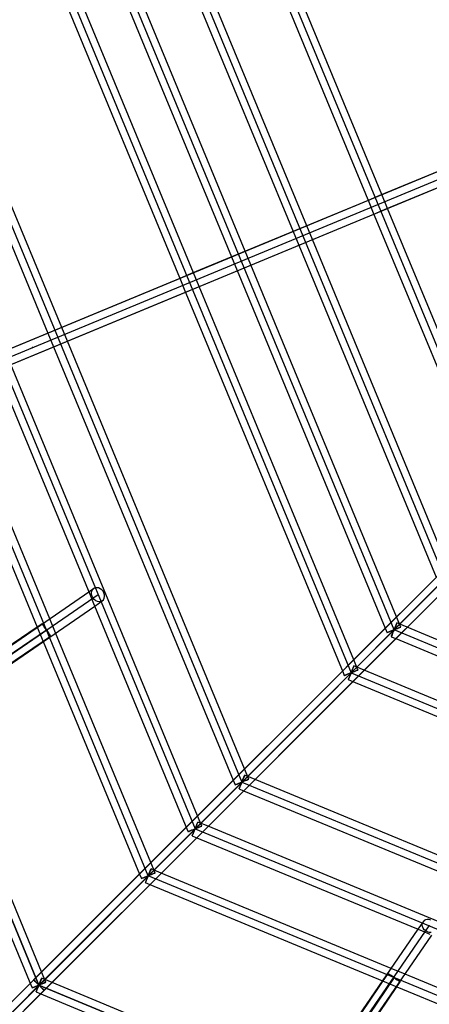
# Model space of a CAD drawing. Units: millimetres. Extents: x 138278 to 163373, y -54742 to -30469.
# Drawn here: x 145449 to 145946, y -37318 to -36124 of the extents above; entities that cross this region are included whole.
import ezdxf

# ---------------------------------------------------------------- set-up
doc = ezdxf.new("R2010")
doc.units = ezdxf.units.MM

# ---------------------------------------------------------------- blocks, each defined once
blk = doc.blocks.new('204 rzut')
at = {"color": 7}
for p, q in [((143405.5, -37374.2), (146798.4, -35968.8)), ((146798.4, -35968.8), (144411.9, -38355.3)), ((144411.9, -38355.3), (146798.4, -35968.8)), ((146798.4, -35968.8), (144411.9, -38355.3)), ((146798.4, -35968.8), (144411.9, -38355.3)), ((145472.6, -37294.6), (144923.4, -35968.8)), ((144923.4, -35968.8), (145472.6, -37294.6)), ((145605.2, -37162), (145110.9, -35968.8)), ((145191.3, -35968.8), (145662, -37105.2)), ((145271.7, -35968.8), (145718.9, -37048.3)), ((145459.1, -35968.8), (145851.4, -36915.8)), ((145903.5, -36863.7), (145532.8, -35968.8)), ((145620.1, -35968.8), (145965.2, -36802)), ((145727, -35968.8), (146040.8, -36726.4)), ((143917.7, -37162), (146078.2, -36267.1)), ((145198, -36631.7), (146090, -36262.2)), ((146211.5, -36555.7), (145472.6, -37294.6)), ((146211.5, -36555.7), (145472.6, -37294.6)), ((146211.5, -36555.7), (145472.6, -37294.6)), ((146211.5, -36555.7), (145472.6, -37294.6)), ((145472.6, -37294.6), (146040.8, -36726.4)), ((145472.6, -37294.6), (146040.8, -36726.4)), ((145472.6, -37294.6), (146040.8, -36726.4)), ((145472.6, -37294.6), (146040.8, -36726.4)), ((145544.3, -36821.1), (143643.6, -38129.9)), ((144164.8, -37758.7), (145481.6, -36863.7)), ((146798.4, -37234.4), (145903.5, -36863.7)), ((145851.4, -36915.8), (146798.4, -37308.1)), ((145718.9, -37048.3), (146798.4, -37495.5)), ((145662, -37105.2), (146798.4, -37575.9)), ((146798.4, -37656.3), (145605.2, -37162)), ((144637.3, -39123.6), (145946.1, -37222.9)), ((145903.5, -37285.6), (145008.5, -38602.4)), ((144411.9, -38355.3), (145472.6, -37294.6)), ((144411.9, -38355.3), (145472.6, -37294.6)), ((144411.9, -38355.3), (145472.6, -37294.6)), ((144411.9, -38355.3), (145472.6, -37294.6)), ((146798.4, -37843.8), (145472.6, -37294.6)), ((145472.6, -37294.6), (146798.4, -37843.8))]:
    blk.add_line(p, q, dxfattribs=at)
for p, q in [((146792, -35962.4), (144405.6, -38348.9)), ((146792, -35962.4), (144405.6, -38348.9)), ((146792, -35962.4), (145466.2, -37288.2)), ((146792, -35962.4), (145466.2, -37288.2)), ((144418.3, -38361.6), (146804.8, -35975.2)), ((144418.3, -38361.6), (146804.8, -35975.2)), ((145265.7, -35977.8), (145483.6, -36503.7)), ((145500.2, -36496.8), (145285.2, -35977.8)), ((145452.3, -35975.8), (145645, -36441.1)), ((145660.1, -36430.5), (145472.6, -35977.8)), ((145479, -37301), (146804.8, -35975.2)), ((145479, -37301), (146804.8, -35975.2)), ((145526.8, -35977.8), (145706.4, -36411.4)), ((145723, -36404.5), (145546.3, -35977.8)), ((145614.1, -35977.8), (145780.9, -36380.5)), ((145797.5, -36373.6), (145633.5, -35977.8)), ((145720.2, -35975.8), (145873.7, -36346.4)), ((145888.8, -36335.8), (145740.5, -35977.8)), ((146100.8, -36248), (145885.1, -36337.3)), ((146074.8, -36258.8), (143914.2, -37153.7)), ((146086.5, -36253.9), (145194.6, -36623.4)), ((145201.4, -36640), (146093.4, -36270.6)), ((145892, -36354), (146107.7, -36264.7)), ((143921.1, -37170.3), (146081.7, -36275.4)), ((145872.1, -36342.7), (145656.5, -36432)), ((145885.1, -36337.3), (145872.1, -36342.7)), ((145895.6, -36352.5), (145888.8, -36335.8)), ((145873.7, -36346.4), (145877.5, -36355.7)), ((145877.5, -36355.7), (146031, -36726.2)), ((145879, -36359.4), (145892, -36354)), ((146044, -36710.5), (145895.6, -36352.5)), ((145663.4, -36448.7), (145879, -36359.4)), ((145804.4, -36390.3), (145797.5, -36373.6)), ((145780.9, -36380.5), (145787.8, -36397.1)), ((145968.4, -36786.1), (145804.4, -36390.3)), ((145787.8, -36397.1), (145954.6, -36799.9)), ((145706.4, -36411.4), (145713.3, -36428)), ((145729.9, -36421.1), (145723, -36404.5)), ((145906.6, -36847.8), (145729.9, -36421.1)), ((145643.5, -36437.4), (145427.9, -36526.7)), ((145656.5, -36432), (145643.5, -36437.4)), ((145667, -36447.2), (145660.1, -36430.5)), ((145713.3, -36428), (145892.9, -36861.6)), ((145645, -36441.1), (145648.9, -36450.4)), ((145648.9, -36450.4), (145841.6, -36915.6)), ((145650.4, -36454.1), (145663.4, -36448.7)), ((145854.6, -36899.9), (145667, -36447.2)), ((145434.8, -36543.4), (145650.4, -36454.1)), ((145507.1, -36513.4), (145500.2, -36496.8)), ((145483.6, -36503.7), (145490.4, -36520.3)), ((145490.4, -36520.3), (145708.3, -37046.2)), ((145722.1, -37032.4), (145507.1, -36513.4)), ((145420.2, -36545.1), (145534.3, -36820.4)), ((145665.2, -37089.3), (145438.4, -36541.9)), ((145485.8, -36850.4), (145369.8, -36570.3)), ((145353.2, -36577.2), (145470.5, -36860.4)), ((146030.2, -36724.3), (145849.6, -36904.9)), ((146030.2, -36724.3), (145849.6, -36904.9)), ((145862.3, -36917.6), (146042.9, -36737)), ((145862.3, -36917.6), (146042.9, -36737)), ((145533.2, -36817.8), (145335.5, -36953.9)), ((145539.2, -36813.7), (145533.2, -36817.8)), ((145534.3, -36820.4), (145538.2, -36829.8)), ((145536.4, -36818.8), (145536.9, -36816.8)), ((145536.5, -36821), (145536.4, -36818.8)), ((145537.1, -36823.1), (145536.5, -36821)), ((145536.9, -36816.8), (145537.8, -36815)), ((145537.8, -36815), (145539.2, -36813.7)), ((145540.9, -36812.9), (145539.2, -36813.7)), ((145542.9, -36812.6), (145540.9, -36812.9)), ((145545, -36812.9), (145542.9, -36812.6)), ((145547, -36813.8), (145545, -36812.9)), ((145548.8, -36815.2), (145547, -36813.8)), ((145550.4, -36816.9), (145548.8, -36815.2)), ((145551.5, -36819), (145550.4, -36816.9)), ((145552.1, -36821.2), (145551.5, -36819)), ((145552.2, -36823.4), (145552.1, -36821.2)), ((145537.1, -36823.2), (145537.1, -36823.1)), ((145537.5, -36823.8), (145537.1, -36823.2)), ((145538.3, -36825.3), (145537.5, -36823.8)), ((145538.2, -36829.8), (145652.2, -37105)), ((145539.8, -36827), (145538.3, -36825.3)), ((145541.6, -36828.4), (145539.8, -36827)), ((145540.3, -36834.8), (145549.4, -36828.5)), ((145543.6, -36829.3), (145541.6, -36828.4)), ((145545.7, -36829.6), (145543.6, -36829.3)), ((145547.7, -36829.3), (145545.7, -36829.6)), ((145549.4, -36828.5), (145547.7, -36829.3)), ((145549.4, -36828.5), (145550.8, -36827.2)), ((145550.8, -36827.2), (145551.8, -36825.4)), ((145551.8, -36825.4), (145552.2, -36823.4)), ((145344.7, -36969.4), (145540.3, -36834.8)), ((145476.5, -36856.3), (145470.5, -36860.4)), ((145476.7, -36856.5), (145476.5, -36856.3)), ((145476.5, -36856.3), (145476.7, -36856.5)), ((145477.2, -36857.3), (145476.7, -36856.5)), ((145476.7, -36856.5), (145477.2, -36857.3)), ((145478, -36858.5), (145477.2, -36857.3)), ((145477.2, -36857.3), (145478, -36858.5)), ((145492.9, -36867.4), (145485.8, -36850.4)), ((145905.9, -36857.8), (145905.2, -36859.6)), ((145905.2, -36859.6), (145905.9, -36857.8)), ((145906.5, -36856.5), (145905.9, -36857.8)), ((145905.9, -36857.8), (145906.5, -36856.5)), ((145906.8, -36855.7), (145906.5, -36856.5)), ((145906.5, -36856.5), (145906.8, -36855.7)), ((145911.8, -36860.3), (145906.6, -36847.8)), ((145906.9, -36855.4), (145906.8, -36855.7)), ((145906.8, -36855.7), (145906.9, -36855.4)), ((145919.4, -36860.6), (145906.9, -36855.4)), ((145470.5, -36860.4), (145339.4, -36949.5)), ((145470.5, -36860.4), (145477.7, -36877.9)), ((145479.1, -36860), (145478, -36858.5)), ((145478, -36858.5), (145479.1, -36860)), ((145480.3, -36861.8), (145479.1, -36860)), ((145479.1, -36860), (145480.3, -36861.8)), ((145481.6, -36863.7), (145480.3, -36861.8)), ((145480.3, -36861.8), (145481.6, -36863.7)), ((145482.9, -36865.6), (145481.6, -36863.7)), ((145481.6, -36863.7), (145482.9, -36865.6)), ((145484.1, -36867.4), (145482.9, -36865.6)), ((145482.9, -36865.6), (145484.1, -36867.4)), ((145485.2, -36869), (145484.1, -36867.4)), ((145484.1, -36867.4), (145485.2, -36869)), ((145486, -36870.2), (145485.2, -36869)), ((145485.2, -36869), (145486, -36870.2)), ((145608.3, -37146.1), (145492.9, -36867.4)), ((145892.9, -36861.6), (145895.2, -36867.2)), ((145895.2, -36867.2), (145895.4, -36867)), ((145895.4, -36867), (145895.2, -36867.2)), ((145895.4, -36867), (145896.3, -36866.7)), ((145896.3, -36866.7), (145895.4, -36867)), ((145896.3, -36866.7), (145897.6, -36866.2)), ((145897.6, -36866.2), (145896.3, -36866.7)), ((145897.6, -36866.2), (145899.3, -36865.4)), ((145899.3, -36865.4), (145897.6, -36866.2)), ((145899.3, -36865.4), (145901.3, -36864.6)), ((145901.3, -36864.6), (145899.3, -36865.4)), ((145901, -36869.6), (145900.5, -36870.9)), ((145900.5, -36870.9), (145901, -36869.6)), ((145901.8, -36867.9), (145901, -36869.6)), ((145901, -36869.6), (145901.8, -36867.9)), ((145901.3, -36864.6), (145903.5, -36863.7)), ((145903.5, -36863.7), (145901.3, -36864.6)), ((145902.6, -36865.9), (145901.8, -36867.9)), ((145901.8, -36867.9), (145902.6, -36865.9)), ((145903.5, -36863.7), (145902.6, -36865.9)), ((145902.6, -36865.9), (145903.5, -36863.7)), ((145904.4, -36861.6), (145903.5, -36863.7)), ((145903.5, -36863.7), (145904.4, -36861.6)), ((145903.5, -36863.7), (145905.6, -36862.8)), ((145905.6, -36862.8), (145903.5, -36863.7)), ((145905.2, -36859.6), (145904.4, -36861.6)), ((145904.4, -36861.6), (145905.2, -36859.6)), ((145905.6, -36862.8), (145907.6, -36862)), ((145907.6, -36862), (145905.6, -36862.8)), ((145907.6, -36862), (145909.4, -36861.3)), ((145909.4, -36861.3), (145907.6, -36862)), ((145909.4, -36861.3), (145910.7, -36860.7)), ((145910.7, -36860.7), (145909.4, -36861.3)), ((145910.7, -36860.7), (145911.5, -36860.4)), ((145911.5, -36860.4), (145910.7, -36860.7)), ((145911.5, -36860.4), (145911.8, -36860.3)), ((145911.8, -36860.3), (145911.5, -36860.4)), ((146346.1, -37037.3), (145919.4, -36860.6)), ((144169.9, -37766.1), (145486.7, -36871.2)), ((145477.7, -36877.9), (145594.6, -37159.9)), ((145486.5, -36870.9), (145486, -36870.2)), ((145486, -36870.2), (145486.5, -36870.9)), ((145486.7, -36871.2), (145486.5, -36870.9)), ((145486.5, -36870.9), (145486.7, -36871.2)), ((145900.2, -36871.8), (145900, -36872)), ((145900, -36872), (145900.2, -36871.8)), ((145900, -36872), (145905.6, -36874.3)), ((145900.5, -36870.9), (145900.2, -36871.8)), ((145900.2, -36871.8), (145900.5, -36870.9)), ((145905.6, -36874.3), (146339.2, -37053.9)), ((145849.6, -36904.9), (145840.8, -36913.7)), ((145849.6, -36904.9), (145840.8, -36913.7)), ((145859.7, -36912.4), (145854.6, -36899.9)), ((145840.8, -36913.7), (145660.2, -37094.3)), ((145840.8, -36913.7), (145660.2, -37094.3)), ((145841.6, -36915.6), (145843.1, -36919.2)), ((145845.5, -36918.2), (145847.2, -36917.5)), ((145847.2, -36917.5), (145845.5, -36918.2)), ((145847.2, -36917.5), (145849.2, -36916.7)), ((145849.2, -36916.7), (145847.2, -36917.5)), ((145849.2, -36916.7), (145851.4, -36915.8)), ((145851.4, -36915.8), (145849.2, -36916.7)), ((145851.4, -36915.8), (145850.5, -36918)), ((145850.5, -36918), (145851.4, -36915.8)), ((145852.3, -36913.7), (145851.4, -36915.8)), ((145851.4, -36915.8), (145852.3, -36913.7)), ((145851.4, -36915.8), (145853.5, -36914.9)), ((145853.5, -36914.9), (145851.4, -36915.8)), ((145853.1, -36911.6), (145852.3, -36913.7)), ((145852.3, -36913.7), (145853.1, -36911.6)), ((145853.8, -36909.9), (145853.1, -36911.6)), ((145853.1, -36911.6), (145853.8, -36909.9)), ((145853.5, -36914.9), (145855.6, -36914.1)), ((145855.6, -36914.1), (145853.5, -36914.9)), ((145853.5, -36926.4), (145862.3, -36917.6)), ((145853.5, -36926.4), (145862.3, -36917.6)), ((145854.4, -36908.6), (145853.8, -36909.9)), ((145853.8, -36909.9), (145854.4, -36908.6)), ((145854.7, -36907.8), (145854.4, -36908.6)), ((145854.4, -36908.6), (145854.7, -36907.8)), ((145854.8, -36907.5), (145854.7, -36907.8)), ((145854.7, -36907.8), (145854.8, -36907.5)), ((145867.3, -36912.6), (145854.8, -36907.5)), ((145855.6, -36914.1), (145857.3, -36913.4)), ((145857.3, -36913.4), (145855.6, -36914.1)), ((145857.3, -36913.4), (145858.6, -36912.8)), ((145858.6, -36912.8), (145857.3, -36913.4)), ((145858.6, -36912.8), (145859.4, -36912.5)), ((145859.4, -36912.5), (145858.6, -36912.8)), ((145859.4, -36912.5), (145859.7, -36912.4)), ((145859.7, -36912.4), (145859.4, -36912.5)), ((146320, -37100.2), (145867.3, -36912.6)), ((145672.9, -37107), (145853.5, -36926.4)), ((145672.9, -37107), (145853.5, -36926.4)), ((145843.1, -36919.2), (145843.4, -36919.1)), ((145843.4, -36919.1), (145843.1, -36919.2)), ((145843.4, -36919.1), (145844.1, -36918.8)), ((145844.2, -36918.8), (145843.4, -36919.1)), ((145844.1, -36918.8), (145844.2, -36918.8)), ((145845.5, -36918.2), (145844.2, -36918.8)), ((145844.2, -36918.8), (145844.5, -36918.7)), ((145844.5, -36918.7), (145845.5, -36918.2)), ((145848.1, -36923.8), (145847.9, -36924.1)), ((145847.9, -36924.1), (145848.1, -36923.8)), ((145847.9, -36924.1), (145851.6, -36925.6)), ((145848.1, -36923.8), (145848.4, -36923)), ((145848.4, -36923.1), (145848.1, -36923.8)), ((145848.4, -36923), (145849, -36921.7)), ((145848.5, -36922.7), (145848.4, -36923)), ((145848.4, -36923), (145848.4, -36923.1)), ((145849, -36921.7), (145848.5, -36922.7)), ((145849.7, -36920), (145849, -36921.7)), ((145849, -36921.7), (145849.7, -36920)), ((145850.5, -36918), (145849.7, -36920)), ((145849.7, -36920), (145850.5, -36918)), ((145851.6, -36925.6), (146316.8, -37118.3)), ((145329.7, -36973.3), (145462.8, -37294.4)), ((145329.7, -36973.3), (145462.8, -37294.4)), ((145475.7, -37278.7), (145347, -36967.9)), ((145475.7, -37278.7), (145347, -36967.9)), ((145727.2, -37044.9), (145722.1, -37032.4)), ((145708.3, -37046.2), (145710.6, -37051.7)), ((145716.7, -37049.2), (145718.9, -37048.3)), ((145718.9, -37048.3), (145716.7, -37049.2)), ((145718.9, -37048.3), (145718, -37050.5)), ((145718, -37050.5), (145718.9, -37048.3)), ((145719.8, -37046.2), (145718.9, -37048.3)), ((145718.9, -37048.3), (145719.8, -37046.2)), ((145718.9, -37048.3), (145721, -37047.4)), ((145721, -37047.4), (145718.9, -37048.3)), ((145720.6, -37044.1), (145719.8, -37046.2)), ((145719.8, -37046.2), (145720.6, -37044.1)), ((145721.3, -37042.4), (145720.6, -37044.1)), ((145720.6, -37044.1), (145721.3, -37042.4)), ((145721, -37047.4), (145723.1, -37046.6)), ((145723.1, -37046.6), (145721, -37047.4)), ((145721.9, -37041.1), (145721.3, -37042.4)), ((145721.3, -37042.4), (145721.9, -37041.1)), ((145722.2, -37040.3), (145721.9, -37041.1)), ((145721.9, -37041.1), (145722.2, -37040.3)), ((145722.3, -37040), (145722.2, -37040.3)), ((145722.2, -37040.3), (145722.3, -37040)), ((145734.8, -37045.1), (145722.3, -37040)), ((145723.1, -37046.6), (145724.8, -37045.9)), ((145724.8, -37045.9), (145723.1, -37046.6)), ((145724.8, -37045.9), (145726.1, -37045.3)), ((145726.1, -37045.3), (145724.8, -37045.9)), ((145726.1, -37045.3), (145726.9, -37045)), ((145726.9, -37045), (145726.1, -37045.3)), ((145726.9, -37045), (145727.2, -37044.9)), ((145727.2, -37044.9), (145726.9, -37045)), ((146253.8, -37260.1), (145734.8, -37045.1)), ((145710.6, -37051.7), (145710.9, -37051.6)), ((145710.9, -37051.6), (145710.6, -37051.7)), ((145710.9, -37051.6), (145711.7, -37051.3)), ((145711.7, -37051.3), (145710.9, -37051.6)), ((145711.7, -37051.3), (145713, -37050.7)), ((145713, -37050.7), (145711.7, -37051.3)), ((145713, -37050.7), (145714.7, -37050)), ((145714.7, -37050), (145713, -37050.7)), ((145714.7, -37050), (145716.7, -37049.2)), ((145716.7, -37049.2), (145714.7, -37050)), ((145715.6, -37056.3), (145715.5, -37056.6)), ((145715.5, -37056.6), (145715.6, -37056.3)), ((145715.5, -37056.6), (145721, -37058.9)), ((145715.9, -37055.5), (145715.6, -37056.3)), ((145715.6, -37056.3), (145715.9, -37055.5)), ((145716.5, -37054.2), (145715.9, -37055.5)), ((145715.9, -37055.5), (145716.5, -37054.2)), ((145717.2, -37052.5), (145716.5, -37054.2)), ((145716.5, -37054.2), (145717.2, -37052.5)), ((145718, -37050.5), (145717.2, -37052.5)), ((145717.2, -37052.5), (145718, -37050.5)), ((145721, -37058.9), (146246.9, -37276.7)), ((145660.2, -37094.3), (145651.4, -37103.1)), ((145660.2, -37094.3), (145651.4, -37103.1)), ((145670.3, -37101.8), (145665.2, -37089.3)), ((145651.4, -37103.1), (145470.8, -37283.7)), ((145651.4, -37103.1), (145470.8, -37283.7)), ((145652.2, -37105), (145653.7, -37108.7)), ((145653.7, -37108.7), (145654, -37108.5)), ((145654, -37108.5), (145653.7, -37108.7)), ((145654, -37108.5), (145654.7, -37108.2)), ((145654.8, -37108.2), (145654, -37108.5)), ((145654.7, -37108.2), (145654.8, -37108.2)), ((145656.1, -37107.6), (145654.8, -37108.2)), ((145654.8, -37108.2), (145655.1, -37108.1)), ((145655.1, -37108.1), (145656.1, -37107.6)), ((145656.1, -37107.6), (145657.8, -37106.9)), ((145657.8, -37106.9), (145656.1, -37107.6)), ((145657.8, -37106.9), (145659.8, -37106.1)), ((145659.8, -37106.1), (145657.8, -37106.9)), ((145659.8, -37106.1), (145662, -37105.2)), ((145662, -37105.2), (145659.8, -37106.1)), ((145661.1, -37107.4), (145660.3, -37109.4)), ((145660.3, -37109.4), (145661.1, -37107.4)), ((145662, -37105.2), (145661.1, -37107.4)), ((145661.1, -37107.4), (145662, -37105.2)), ((145662.9, -37103.1), (145662, -37105.2)), ((145662, -37105.2), (145662.9, -37103.1)), ((145662, -37105.2), (145664.1, -37104.3)), ((145664.1, -37104.3), (145662, -37105.2)), ((145663.7, -37101.1), (145662.9, -37103.1)), ((145662.9, -37103.1), (145663.7, -37101.1)), ((145664.4, -37099.3), (145663.7, -37101.1)), ((145663.7, -37101.1), (145664.4, -37099.3)), ((145664.1, -37104.3), (145666.1, -37103.5)), ((145666.1, -37103.5), (145664.1, -37104.3)), ((145664.1, -37115.8), (145672.9, -37107)), ((145664.1, -37115.8), (145672.9, -37107)), ((145665, -37098), (145664.4, -37099.3)), ((145664.4, -37099.3), (145665, -37098)), ((145665.3, -37097.2), (145665, -37098)), ((145665, -37098), (145665.3, -37097.2)), ((145665.4, -37096.9), (145665.3, -37097.2)), ((145665.3, -37097.2), (145665.4, -37096.9)), ((145677.9, -37102), (145665.4, -37096.9)), ((145666.1, -37103.5), (145667.9, -37102.8)), ((145667.9, -37102.8), (145666.1, -37103.5)), ((145667.9, -37102.8), (145669.2, -37102.2)), ((145669.2, -37102.2), (145667.9, -37102.8)), ((145669.2, -37102.2), (145670, -37101.9)), ((145670, -37101.9), (145669.2, -37102.2)), ((145670, -37101.9), (145670.3, -37101.8)), ((145670.3, -37101.8), (145670, -37101.9)), ((146225.3, -37328.8), (145677.9, -37102)), ((145483.5, -37296.4), (145664.1, -37115.8)), ((145483.5, -37296.4), (145664.1, -37115.8)), ((145658.7, -37113.2), (145658.5, -37113.5)), ((145658.5, -37113.5), (145658.7, -37113.2)), ((145658.5, -37113.5), (145662.2, -37115)), ((145658.7, -37113.2), (145659, -37112.4)), ((145659, -37112.5), (145658.7, -37113.2)), ((145659, -37112.4), (145659.6, -37111.1)), ((145659.1, -37112.1), (145659, -37112.4)), ((145659, -37112.4), (145659, -37112.5)), ((145659.6, -37111.1), (145659.1, -37112.1)), ((145660.3, -37109.4), (145659.6, -37111.1)), ((145659.6, -37111.1), (145660.3, -37109.4)), ((145662.2, -37115), (145937.4, -37229)), ((145607.6, -37156.1), (145606.9, -37157.9)), ((145606.9, -37157.9), (145607.6, -37156.1)), ((145608.2, -37154.8), (145607.6, -37156.1)), ((145607.6, -37156.1), (145608.2, -37154.8)), ((145608.5, -37154), (145608.2, -37154.8)), ((145608.2, -37154.8), (145608.5, -37154)), ((145613.5, -37158.6), (145608.3, -37146.1)), ((145608.6, -37153.7), (145608.5, -37154)), ((145608.5, -37154), (145608.6, -37153.7)), ((145621.1, -37158.9), (145608.6, -37153.7)), ((145594.6, -37159.9), (145596.9, -37165.5)), ((145596.9, -37165.5), (145597.1, -37165.4)), ((145597.1, -37165.4), (145596.9, -37165.5)), ((145597.1, -37165.4), (145598, -37165)), ((145598, -37165), (145597.1, -37165.4)), ((145598, -37165), (145599.3, -37164.5)), ((145599.3, -37164.5), (145598, -37165)), ((145599.3, -37164.5), (145601, -37163.8)), ((145601, -37163.8), (145599.3, -37164.5)), ((145601, -37163.8), (145603, -37162.9)), ((145603, -37162.9), (145601, -37163.8)), ((145602.7, -37167.9), (145602.2, -37169.2)), ((145602.2, -37169.2), (145602.7, -37167.9)), ((145603.4, -37166.2), (145602.7, -37167.9)), ((145602.7, -37167.9), (145603.4, -37166.2)), ((145603, -37162.9), (145605.2, -37162)), ((145605.2, -37162), (145603, -37162.9)), ((145604.3, -37164.2), (145603.4, -37166.2)), ((145603.4, -37166.2), (145604.3, -37164.2)), ((145605.2, -37162), (145604.3, -37164.2)), ((145604.3, -37164.2), (145605.2, -37162)), ((145606.1, -37159.9), (145605.2, -37162)), ((145605.2, -37162), (145606.1, -37159.9)), ((145605.2, -37162), (145607.3, -37161.1)), ((145607.3, -37161.1), (145605.2, -37162)), ((145606.9, -37157.9), (145606.1, -37159.9)), ((145606.1, -37159.9), (145606.9, -37157.9)), ((145607.3, -37161.1), (145609.3, -37160.3)), ((145609.3, -37160.3), (145607.3, -37161.1)), ((145609.3, -37160.3), (145611, -37159.6)), ((145611, -37159.6), (145609.3, -37160.3)), ((145611, -37159.6), (145612.4, -37159)), ((145612.4, -37159), (145611, -37159.6)), ((145612.4, -37159), (145613.2, -37158.7)), ((145613.2, -37158.7), (145612.4, -37159)), ((145613.2, -37158.7), (145613.5, -37158.6)), ((145613.5, -37158.6), (145613.2, -37158.7)), ((145899.8, -37274.3), (145621.1, -37158.9)), ((145601.8, -37170.1), (145601.7, -37170.3)), ((145601.7, -37170.3), (145601.8, -37170.1)), ((145601.7, -37170.3), (145607.3, -37172.6)), ((145602.2, -37169.2), (145601.8, -37170.1)), ((145601.8, -37170.1), (145602.2, -37169.2)), ((145607.3, -37172.6), (145889.3, -37289.5)), ((145941.8, -37215.4), (145940, -37216.4)), ((145943.8, -37215), (145941.8, -37215.4)), ((145946, -37215.1), (145943.8, -37215)), ((145948.2, -37215.7), (145946, -37215.1)), ((145932.4, -37226.9), (145797.7, -37422.5)), ((145938.7, -37217.8), (145932.4, -37226.9)), ((145937.6, -37221.5), (145937.9, -37219.5)), ((145937.9, -37223.6), (145937.6, -37221.5)), ((145937.9, -37219.5), (145938.7, -37217.8)), ((145938.8, -37225.6), (145937.9, -37223.6)), ((145940, -37216.4), (145938.7, -37217.8)), ((145940.2, -37227.4), (145938.8, -37225.6)), ((145941.9, -37228.9), (145940.2, -37227.4)), ((145813.3, -37431.7), (145949.4, -37234)), ((145937.4, -37229), (145946.8, -37232.9)), ((145943.4, -37229.7), (145941.9, -37228.9)), ((145944, -37230.1), (145943.4, -37229.7)), ((145944.1, -37230.1), (145944, -37230.1)), ((145946.2, -37230.7), (145944.1, -37230.1)), ((145948.4, -37230.8), (145946.2, -37230.7)), ((145916.8, -37281.4), (145899.8, -37274.3)), ((145896, -37280.5), (145001.1, -38597.3)), ((145470.8, -37283.7), (145462, -37292.5)), ((145470.8, -37283.7), (145462, -37292.5)), ((145475.6, -37287.4), (145475, -37288.7)), ((145475, -37288.7), (145475.6, -37287.4)), ((145475.6, -37287.4), (145475, -37288.7)), ((145475, -37288.7), (145475.6, -37287.4)), ((145475.9, -37286.6), (145475.6, -37287.4)), ((145475.6, -37287.4), (145475.9, -37286.6)), ((145475.9, -37286.6), (145475.6, -37287.4)), ((145475.6, -37287.4), (145475.9, -37286.6)), ((145480.9, -37291.2), (145475.7, -37278.7)), ((145480.9, -37291.2), (145475.7, -37278.7)), ((145476, -37286.3), (145475.9, -37286.6)), ((145475.9, -37286.6), (145476, -37286.3)), ((145476, -37286.3), (145475.9, -37286.6)), ((145475.9, -37286.6), (145476, -37286.3)), ((145488.5, -37291.5), (145476, -37286.3)), ((145488.5, -37291.5), (145476, -37286.3)), ((145896.3, -37280.7), (145896, -37280.5)), ((145896, -37280.5), (145896.3, -37280.7)), ((145897, -37281.2), (145896.3, -37280.7)), ((145896.3, -37280.7), (145897, -37281.2)), ((145898.2, -37282), (145897, -37281.2)), ((145897, -37281.2), (145898.2, -37282)), ((145899.8, -37283.1), (145898.2, -37282)), ((145898.2, -37282), (145899.8, -37283.1)), ((145901.6, -37284.3), (145899.8, -37283.1)), ((145899.8, -37283.1), (145901.6, -37284.3)), ((145903.5, -37285.6), (145901.6, -37284.3)), ((145901.6, -37284.3), (145903.5, -37285.6)), ((145905.4, -37286.9), (145903.5, -37285.6)), ((145903.5, -37285.6), (145905.4, -37286.9)), ((145907.2, -37288.1), (145905.4, -37286.9)), ((145905.4, -37286.9), (145907.2, -37288.1)), ((146196.9, -37397.4), (145916.8, -37281.4)), ((145462, -37292.5), (145258.7, -37495.8)), ((145462, -37292.5), (145258.7, -37495.8)), ((145462.8, -37294.4), (145464.3, -37298.1)), ((145462.8, -37294.4), (145464.3, -37298.1)), ((145464.3, -37298.1), (145464.6, -37297.9)), ((145464.6, -37297.9), (145464.3, -37298.1)), ((145464.3, -37298.1), (145464.6, -37297.9)), ((145464.6, -37297.9), (145464.3, -37298.1)), ((145464.6, -37297.9), (145465.3, -37297.6)), ((145465.4, -37297.6), (145464.6, -37297.9)), ((145464.6, -37297.9), (145465.3, -37297.6)), ((145465.4, -37297.6), (145464.6, -37297.9)), ((145465.3, -37297.6), (145465.4, -37297.6)), ((145465.3, -37297.6), (145465.4, -37297.6)), ((145466.7, -37297), (145465.4, -37297.6)), ((145466.7, -37297), (145465.4, -37297.6)), ((145465.4, -37297.6), (145465.7, -37297.5)), ((145465.4, -37297.6), (145465.7, -37297.5)), ((145465.7, -37297.5), (145466.7, -37297)), ((145465.7, -37297.5), (145466.7, -37297)), ((145466.2, -37288.2), (145466.4, -37288.5)), ((145466.4, -37288.5), (145466.2, -37288.2)), ((145466.2, -37288.2), (145466.4, -37288.5)), ((145466.4, -37288.5), (145466.2, -37288.2)), ((145466.4, -37288.5), (145467.1, -37289.1)), ((145467.1, -37289.1), (145466.4, -37288.5)), ((145466.4, -37288.5), (145467.1, -37289.1)), ((145467.1, -37289.1), (145466.4, -37288.5)), ((145466.7, -37297), (145468.4, -37296.3)), ((145468.4, -37296.3), (145466.7, -37297)), ((145466.7, -37297), (145468.4, -37296.3)), ((145468.4, -37296.3), (145466.7, -37297)), ((145467.1, -37289.1), (145468.1, -37290.1)), ((145468.1, -37290.1), (145467.1, -37289.1)), ((145467.1, -37289.1), (145468.1, -37290.1)), ((145468.1, -37290.1), (145467.1, -37289.1)), ((145468.1, -37290.1), (145469.4, -37291.4)), ((145469.4, -37291.4), (145468.1, -37290.1)), ((145468.1, -37290.1), (145469.4, -37291.4)), ((145469.4, -37291.4), (145468.1, -37290.1)), ((145468.4, -37296.3), (145470.4, -37295.5)), ((145470.4, -37295.5), (145468.4, -37296.3)), ((145468.4, -37296.3), (145470.4, -37295.5)), ((145470.4, -37295.5), (145468.4, -37296.3)), ((145469.4, -37291.4), (145470.9, -37293)), ((145470.9, -37293), (145469.4, -37291.4)), ((145469.4, -37291.4), (145470.9, -37293)), ((145470.9, -37293), (145469.4, -37291.4)), ((145470.9, -37298.8), (145470.2, -37300.5)), ((145470.2, -37300.5), (145470.9, -37298.8)), ((145470.9, -37298.8), (145470.2, -37300.5)), ((145470.2, -37300.5), (145470.9, -37298.8)), ((145470.4, -37295.5), (145472.6, -37294.6)), ((145472.6, -37294.6), (145470.4, -37295.5)), ((145470.4, -37295.5), (145472.6, -37294.6)), ((145472.6, -37294.6), (145470.4, -37295.5)), ((145470.9, -37293), (145472.6, -37294.6)), ((145472.6, -37294.6), (145470.9, -37293)), ((145470.9, -37293), (145472.6, -37294.6)), ((145472.6, -37294.6), (145470.9, -37293)), ((145471.7, -37296.8), (145470.9, -37298.8)), ((145470.9, -37298.8), (145471.7, -37296.8)), ((145471.7, -37296.8), (145470.9, -37298.8)), ((145470.9, -37298.8), (145471.7, -37296.8)), ((145472.6, -37294.6), (145471.7, -37296.8)), ((145471.7, -37296.8), (145472.6, -37294.6)), ((145472.6, -37294.6), (145471.7, -37296.8)), ((145471.7, -37296.8), (145472.6, -37294.6)), ((145473.5, -37292.5), (145472.6, -37294.6)), ((145472.6, -37294.6), (145473.5, -37292.5)), ((145473.5, -37292.5), (145472.6, -37294.6)), ((145472.6, -37294.6), (145473.5, -37292.5)), ((145472.6, -37294.6), (145474.7, -37293.7)), ((145474.7, -37293.7), (145472.6, -37294.6)), ((145472.6, -37294.6), (145474.7, -37293.7)), ((145474.7, -37293.7), (145472.6, -37294.6)), ((145472.6, -37294.6), (145474.2, -37296.3)), ((145474.2, -37296.3), (145472.6, -37294.6)), ((145472.6, -37294.6), (145474.2, -37296.3)), ((145474.2, -37296.3), (145472.6, -37294.6)), ((145474.3, -37290.5), (145473.5, -37292.5)), ((145473.5, -37292.5), (145474.3, -37290.5)), ((145474.3, -37290.5), (145473.5, -37292.5)), ((145473.5, -37292.5), (145474.3, -37290.5)), ((145474.2, -37296.3), (145475.8, -37297.8)), ((145475.8, -37297.8), (145474.2, -37296.3)), ((145474.2, -37296.3), (145475.8, -37297.8)), ((145475.8, -37297.8), (145474.2, -37296.3)), ((145475, -37288.7), (145474.3, -37290.5)), ((145474.3, -37290.5), (145475, -37288.7)), ((145475, -37288.7), (145474.3, -37290.5)), ((145474.3, -37290.5), (145475, -37288.7)), ((145474.7, -37293.7), (145476.7, -37292.9)), ((145476.7, -37292.9), (145474.7, -37293.7)), ((145474.7, -37293.7), (145476.7, -37292.9)), ((145476.7, -37292.9), (145474.7, -37293.7)), ((145474.7, -37305.2), (145483.5, -37296.4)), ((145474.7, -37305.2), (145483.5, -37296.4)), ((145475.8, -37297.8), (145477.1, -37299.1)), ((145477.1, -37299.1), (145475.8, -37297.8)), ((145475.8, -37297.8), (145477.1, -37299.1)), ((145477.1, -37299.1), (145475.8, -37297.8)), ((145476.7, -37292.9), (145478.5, -37292.2)), ((145478.5, -37292.2), (145476.7, -37292.9)), ((145476.7, -37292.9), (145478.5, -37292.2)), ((145478.5, -37292.2), (145476.7, -37292.9)), ((145477.1, -37299.1), (145478.1, -37300.1)), ((145478.1, -37300.1), (145477.1, -37299.1)), ((145477.1, -37299.1), (145478.1, -37300.1)), ((145478.1, -37300.1), (145477.1, -37299.1)), ((145478.5, -37292.2), (145479.8, -37291.6)), ((145479.8, -37291.6), (145478.5, -37292.2)), ((145478.5, -37292.2), (145479.8, -37291.6)), ((145479.8, -37291.6), (145478.5, -37292.2)), ((145479.8, -37291.6), (145480.6, -37291.3)), ((145480.6, -37291.3), (145479.8, -37291.6)), ((145479.8, -37291.6), (145480.6, -37291.3)), ((145480.6, -37291.3), (145479.8, -37291.6)), ((145480.6, -37291.3), (145480.9, -37291.2)), ((145480.9, -37291.2), (145480.6, -37291.3)), ((145480.6, -37291.3), (145480.9, -37291.2)), ((145480.9, -37291.2), (145480.6, -37291.3)), ((145799.3, -37420.2), (145488.5, -37291.5)), ((145799.3, -37420.2), (145488.5, -37291.5)), ((145817.7, -37427.8), (145906.8, -37296.7)), ((145889.3, -37289.5), (145906.8, -37296.7)), ((145906.8, -37296.7), (145910.9, -37290.7)), ((145906.8, -37296.7), (146190, -37414)), ((145908.7, -37289.2), (145907.2, -37288.1)), ((145907.2, -37288.1), (145908.7, -37289.2)), ((145909.9, -37290), (145908.7, -37289.2)), ((145908.7, -37289.2), (145909.9, -37290)), ((145910.7, -37290.5), (145909.9, -37290)), ((145909.9, -37290), (145910.7, -37290.5)), ((145910.9, -37290.7), (145910.7, -37290.5)), ((145910.7, -37290.5), (145910.9, -37290.7)), ((145271.4, -37508.5), (145474.7, -37305.2)), ((145271.4, -37508.5), (145474.7, -37305.2)), ((145469.3, -37302.6), (145469.1, -37302.9)), ((145469.1, -37302.9), (145469.3, -37302.6)), ((145469.3, -37302.6), (145469.1, -37302.9)), ((145469.1, -37302.9), (145469.3, -37302.6)), ((145469.1, -37302.9), (145472.8, -37304.4)), ((145469.1, -37302.9), (145472.8, -37304.4)), ((145469.3, -37302.6), (145469.6, -37301.8)), ((145469.3, -37302.6), (145469.6, -37301.8)), ((145469.6, -37301.9), (145469.3, -37302.6)), ((145469.6, -37301.9), (145469.3, -37302.6)), ((145469.6, -37301.8), (145470.2, -37300.5)), ((145469.6, -37301.8), (145470.2, -37300.5)), ((145469.7, -37301.5), (145469.6, -37301.8)), ((145469.7, -37301.5), (145469.6, -37301.8)), ((145469.6, -37301.8), (145469.6, -37301.9)), ((145469.6, -37301.8), (145469.6, -37301.9)), ((145470.2, -37300.5), (145469.7, -37301.5)), ((145470.2, -37300.5), (145469.7, -37301.5)), ((145472.8, -37304.4), (145793.9, -37437.5)), ((145472.8, -37304.4), (145793.9, -37437.5)), ((145478.1, -37300.1), (145478.7, -37300.8)), ((145478.7, -37300.8), (145478.1, -37300.1)), ((145478.1, -37300.1), (145478.7, -37300.8)), ((145478.7, -37300.8), (145478.1, -37300.1)), ((145478.7, -37300.8), (145479, -37301)), ((145479, -37301), (145478.7, -37300.8)), ((145478.7, -37300.8), (145479, -37301)), ((145479, -37301), (145478.7, -37300.8))]:
    blk.add_line(p, q)
blk.add_circle((146798.4, -35968.8), 5500, dxfattribs=at)
for p in [(145464.7, -36521.2), (145544.3, -36821.1), (145903.5, -36863.7), (145903.5, -36863.7), (145903.5, -36863.7), (145903.5, -36863.7), (145851.4, -36915.8), (145851.4, -36915.8), (145851.4, -36915.8), (145851.4, -36915.8), (145718.9, -37048.3), (145718.9, -37048.3), (145718.9, -37048.3), (145718.9, -37048.3), (145693.6, -37073.6), (145662, -37105.2), (145662, -37105.2), (145662, -37105.2), (145662, -37105.2), (145605.2, -37162), (145605.2, -37162), (145605.2, -37162), (145605.2, -37162), (145946.1, -37222.9), (145903.5, -37285.6)]:
    blk.add_point(p, dxfattribs=at)

msp = doc.modelspace()

# ---------------------------------------------------------------- block references
msp.add_blockref('204 rzut', (0, 0))

doc.saveas('drawing.dxf')
